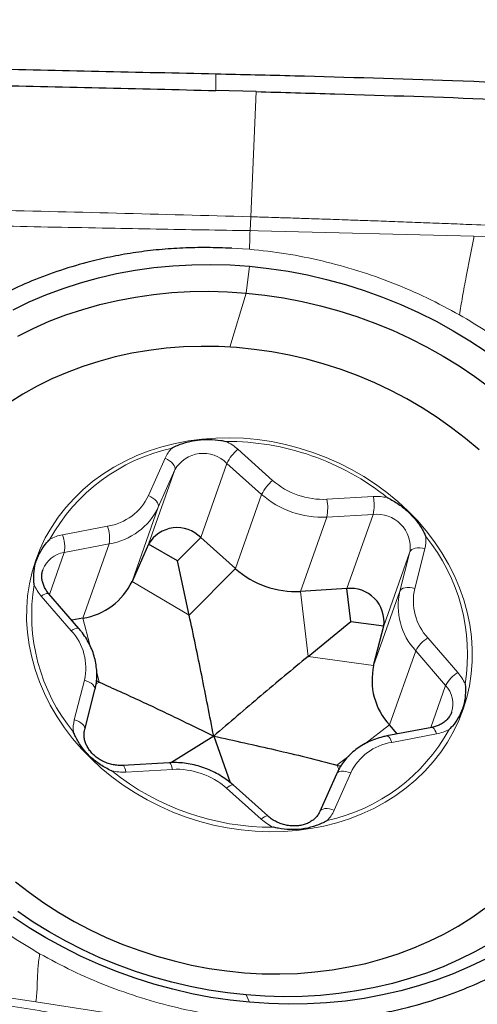
# Model space of a CAD drawing. Units: millimetres. Extents: x 5 to 292, y 5 to 205.
# Drawn here: x 94 to 97, y 67 to 74 of the extents above; entities that cross this region are included whole.
import ezdxf

# ---------------------------------------------------------------- set-up
doc = ezdxf.new("R2010")
doc.units = ezdxf.units.MM

msp = doc.modelspace()

# ---------------------------------------------------------------- linework, layer by layer
at = {"color": 7, "linetype": 'Continuous', "lineweight": 0}
for p, q in [((95.2218, 73.9612), (95.2212, 73.8333)), ((95.5289, 73.8252), (95.4877, 72.8706)), ((95.4877, 72.8706), (95.4831, 72.765)), ((95.4831, 72.765), (95.5451, 72.7625)), ((95.5451, 72.7625), (97.1908, 72.7222)), ((97.1908, 72.7222), (98.7443, 72.6796)), ((95.4244, 72.6256), (95.3425, 72.6306)), ((95.4792, 72.6228), (95.4244, 72.6256)), ((95.4792, 72.4929), (95.4531, 72.2891)), ((95.4531, 72.2891), (95.3284, 71.8765)), ((95.3897, 71.0968), (95.6548, 70.86)), ((94.7081, 70.7435), (94.8341, 71.0284)), ((95.1061, 70.4233), (95.3058, 70.9895)), ((95.571, 70.7527), (95.3058, 70.9895)), ((94.7093, 70.3744), (94.909, 70.9407)), ((94.909, 70.9407), (94.783, 70.6557)), ((95.3713, 70.1865), (95.571, 70.7527)), ((96.0684, 70.7159), (96.4229, 70.7367)), ((94.5833, 70.0895), (94.783, 70.6557)), ((96.4218, 70.6006), (96.0672, 70.5798)), ((96.2221, 70.0343), (96.4218, 70.6006)), ((95.8675, 70.0135), (96.0672, 70.5798)), ((94.0526, 70.4449), (94.3953, 70.5099)), ((94.4077, 70.3755), (94.0649, 70.3105)), ((94.208, 69.8092), (94.4077, 70.3755)), ((93.9519, 69.99), (94.0649, 70.3105)), ((96.503, 69.7493), (96.7027, 70.3156)), ((96.6251, 70.0137), (96.7027, 70.3156)), ((96.8163, 70.3376), (96.7387, 70.0358)), ((95.0181, 69.8329), (95.3713, 70.1865)), ((95.0181, 69.8329), (94.5833, 70.0895)), ((95.925, 69.5169), (95.8675, 70.0135)), ((96.4255, 69.4475), (96.6251, 70.0137)), ((94.119, 69.7133), (93.8904, 69.9775)), ((94.2601, 69.6043), (94.208, 69.8092)), ((96.8394, 69.6582), (97.068, 69.394)), ((96.5463, 68.9943), (96.746, 69.5606)), ((96.9746, 69.2964), (96.746, 69.5606)), ((95.925, 69.5169), (96.4255, 69.4475)), ((94.1421, 69.0339), (94.2197, 69.3357)), ((94.3322, 69.3208), (94.3135, 69.3944)), ((94.3322, 69.3208), (94.3081, 69.3089)), ((96.8608, 68.9739), (96.9746, 69.2964)), ((96.3548, 68.8481), (96.5463, 68.9943)), ((96.9058, 68.9266), (96.563, 68.8616)), ((96.1459, 68.6887), (96.2353, 68.7569)), ((94.89, 68.6556), (94.5355, 68.6348)), ((96.1459, 68.6887), (96.161, 68.657)), ((96.2502, 68.628), (96.1242, 68.3431)), ((95.5687, 68.2747), (95.3036, 68.5115)), ((93.8499, 66.8828), (92.361, 67.1085)), ((95.4531, 66.9346), (95.4792, 66.8786)), ((95.4239, 66.6392), (93.8499, 66.8828))]:
    msp.add_line(p, q, dxfattribs=at)
at = {"color": 7, "linetype": 'Continuous', "lineweight": 30}
for p, q in [((95.5289, 73.8252), (95.2212, 73.8333)), ((94.7093, 70.3744), (94.5833, 70.0895)), ((94.9283, 70.2452), (94.7093, 70.3744)), ((94.9283, 70.2452), (95.1061, 70.4233)), ((95.3713, 70.1865), (95.1061, 70.4233)), ((95.0181, 69.8329), (94.9283, 70.2452)), ((96.2221, 70.0343), (95.8675, 70.0135)), ((96.251, 69.7842), (96.2221, 70.0343)), ((94.1772, 69.7295), (93.9487, 69.9937)), ((94.208, 69.8092), (94.1223, 69.793)), ((95.925, 69.5169), (96.251, 69.7842)), ((96.251, 69.7842), (96.503, 69.7493)), ((96.4255, 69.4475), (96.503, 69.7493)), ((94.3322, 69.3208), (94.3108, 69.3302)), ((94.2216, 68.9597), (94.2992, 69.2615)), ((96.8698, 68.9756), (96.527, 68.9106)), ((96.6058, 68.9255), (96.5463, 68.9943)), ((95.2055, 68.9096), (94.8826, 68.7068)), ((95.2055, 68.9096), (95.3319, 68.5545)), ((94.8668, 68.7062), (94.5122, 68.6854)), ((96.1459, 68.6887), (96.1749, 68.6811)), ((96.1414, 68.6192), (96.0154, 68.3343)), ((95.618, 68.3001), (95.3528, 68.5368))]:
    msp.add_line(p, q, dxfattribs=at)
at = {"color": 7, "linetype": 'Continuous', "lineweight": 30, "flags": 128}
for points in [[(93.6752, 72.1607), (93.7987, 72.2206), (93.9259, 72.2751), (94.0563, 72.3241), (94.1898, 72.3674), (94.326, 72.405), (94.4647, 72.4368), (94.6056, 72.4628), (94.7483, 72.4828), (94.8926, 72.4968), (95.0382, 72.5049), (95.1847, 72.5069), (95.3318, 72.5029), (95.4792, 72.4929)], [(95.4792, 72.4929), (95.6266, 72.4769), (95.7737, 72.455), (95.9202, 72.4271), (96.0658, 72.3934), (96.21, 72.3539), (96.3528, 72.3087), (96.4936, 72.258), (96.6323, 72.2017), (96.7686, 72.14), (96.9021, 72.0732), (97.0325, 72.0012), (97.1597, 71.9243), (97.2832, 71.8426)], [(93.7102, 71.9606), (93.8291, 72.0196), (93.9516, 72.0732), (94.0773, 72.1215), (94.2062, 72.1642), (94.3377, 72.2013), (94.4717, 72.2327), (94.6079, 72.2584), (94.7459, 72.2783), (94.8855, 72.2922), (95.0263, 72.3003), (95.1681, 72.3025), (95.3104, 72.2988), (95.4531, 72.2891)], [(95.4531, 72.2891), (95.5958, 72.2736), (95.7382, 72.2522), (95.88, 72.2251), (96.0208, 72.1921), (96.1604, 72.1536), (96.2984, 72.1094), (96.4346, 72.0597), (96.5686, 72.0046), (96.7001, 71.9443), (96.8289, 71.8789), (96.9547, 71.8085), (97.0772, 71.7332), (97.1961, 71.6533), (97.3112, 71.5689)], [(96.1785, 71.7046), (96.0481, 71.747), (95.9161, 71.7837), (95.7829, 71.8147), (95.6487, 71.84), (95.514, 71.8594), (95.3789, 71.8729), (95.244, 71.8805), (95.1095, 71.8821), (94.9757, 71.8778), (94.843, 71.8676), (94.7117, 71.8514), (94.5821, 71.8294), (94.4546, 71.8015), (94.3295, 71.7679), (94.207, 71.7287), (94.0876, 71.6838), (93.9714, 71.6335), (93.8588, 71.5779), (93.7501, 71.5171), (93.6455, 71.4512)], [(97.2291, 71.0925), (97.1268, 71.1791), (97.0203, 71.2614), (96.9098, 71.3394), (96.7955, 71.4128), (96.6778, 71.4813), (96.557, 71.545), (96.4333, 71.6035), (96.307, 71.6567), (96.1785, 71.7046)], [(93.6926, 67.7985), (93.7991, 67.7161), (93.9097, 67.6382), (94.0239, 67.5648), (94.1416, 67.4962), (94.2625, 67.4326), (94.3862, 67.3741), (94.5125, 67.3208), (94.6409, 67.273), (94.7713, 67.2306), (94.9033, 67.1939), (95.0366, 67.1628), (95.1707, 67.1376), (95.3055, 67.1182), (95.4405, 67.1047), (95.5755, 67.0971), (95.71, 67.0954), (95.8438, 67.0997), (95.9765, 67.11), (96.1078, 67.1261), (96.2374, 67.1482), (96.3649, 67.176), (96.49, 67.2096), (96.6124, 67.2489), (96.7319, 67.2938), (96.8481, 67.3441), (96.9607, 67.3997), (97.0694, 67.4605), (97.174, 67.5264), (97.2742, 67.5971)], [(95.4792, 66.8786), (95.3318, 66.8946), (95.1847, 66.9165), (95.0382, 66.9444), (94.8926, 66.9781), (94.7483, 67.0176), (94.6056, 67.0628), (94.4647, 67.1135), (94.326, 67.1698), (94.1898, 67.2315), (94.0563, 67.2983), (93.9259, 67.3703), (93.7987, 67.4472), (93.6752, 67.5289)], [(95.4531, 66.9346), (95.3104, 66.9502), (95.1681, 66.9715), (95.0263, 66.9987), (94.8855, 67.0316), (94.7459, 67.0702), (94.6079, 67.1144), (94.4717, 67.1641), (94.3377, 67.2191), (94.2062, 67.2794), (94.0773, 67.3449), (93.9516, 67.4153), (93.8291, 67.4906), (93.7102, 67.5705)], [(97.3112, 67.3273), (97.1961, 67.2631), (97.0772, 67.2042), (96.9547, 67.1505), (96.8289, 67.1023), (96.7001, 67.0596), (96.5686, 67.0225), (96.4346, 66.991), (96.2984, 66.9654), (96.1604, 66.9455), (96.0208, 66.9315), (95.88, 66.9234), (95.7382, 66.9213), (95.5958, 66.925), (95.4531, 66.9346)], [(97.2832, 67.2108), (97.1597, 67.1509), (97.0325, 67.0964), (96.9021, 67.0474), (96.7686, 67.0041), (96.6323, 66.9665), (96.4936, 66.9347), (96.3528, 66.9087), (96.21, 66.8887), (96.0658, 66.8747), (95.9202, 66.8666), (95.7737, 66.8646), (95.6266, 66.8686), (95.4792, 66.8786)]]:
    msp.add_lwpolyline(points, dxfattribs=at)
at = {"color": 7, "linetype": 'Continuous', "lineweight": 0, "flags": 128}
for points in [[(95.9607, 71.0735), (96.0621, 71.0351), (96.1612, 70.9914), (96.2576, 70.9424), (96.3509, 70.8885), (96.4408, 70.8299), (96.5269, 70.7667), (96.6089, 70.6992), (96.6864, 70.6278), (96.7591, 70.5526), (96.8267, 70.4739), (96.8891, 70.3922), (96.9458, 70.3076), (96.9968, 70.2206), (97.0418, 70.1314), (97.0806, 70.0405), (97.1131, 69.9481), (97.1391, 69.8547), (97.1586, 69.7607), (97.1715, 69.6663), (97.1776, 69.572), (97.1771, 69.4781), (97.1698, 69.385), (97.1559, 69.2931), (97.1354, 69.2028), (97.1083, 69.1143), (97.0748, 69.0281), (97.0349, 68.9445), (96.989, 68.8637), (96.937, 68.7862), (96.8793, 68.7123), (96.8161, 68.6421), (96.7476, 68.5761), (96.6741, 68.5144), (96.5959, 68.4574), (96.5132, 68.4052), (96.4265, 68.358), (96.336, 68.3161), (96.2422, 68.2795), (96.1453, 68.2485), (96.0458, 68.2231), (95.9441, 68.2035), (95.8405, 68.1898), (95.7355, 68.1819), (95.6294, 68.1799), (95.5228, 68.1839), (95.416, 68.1938), (95.3094, 68.2096), (95.2035, 68.2312), (95.0987, 68.2585), (94.9954, 68.2914), (94.894, 68.3298), (94.7949, 68.3736), (94.6985, 68.4225), (94.6051, 68.4764), (94.5152, 68.5351), (94.4292, 68.5982), (94.3472, 68.6657), (94.2697, 68.7372), (94.197, 68.8124), (94.1293, 68.891), (94.067, 68.9728), (94.0102, 69.0574), (93.9592, 69.1444), (93.9143, 69.2335), (93.8754, 69.3245), (93.843, 69.4168), (93.8169, 69.5102), (93.7974, 69.6043), (93.7846, 69.6986), (93.7784, 69.793), (93.779, 69.8868), (93.7862, 69.9799), (93.8001, 70.0718), (93.8207, 70.1622), (93.8478, 70.2506), (93.8813, 70.3369), (93.9211, 70.4205), (93.9671, 70.5012), (94.019, 70.5787), (94.0767, 70.6527), (94.1399, 70.7228), (94.2084, 70.7888), (94.2819, 70.8505), (94.3602, 70.9076), (94.4428, 70.9598), (94.5296, 71.0069), (94.62, 71.0489), (94.7139, 71.0854), (94.8108, 71.1165), (94.9103, 71.1418), (95.012, 71.1614), (95.1156, 71.1752), (95.2206, 71.1831), (95.3266, 71.185), (95.4333, 71.181), (95.5401, 71.1711), (95.6466, 71.1554), (95.7525, 71.1338), (95.8574, 71.1065), (95.9607, 71.0735)], [(94.8341, 71.0284), (94.8518, 71.0199), (94.8681, 71.0099), (94.8825, 70.9987), (94.8943, 70.9868), (94.9031, 70.9745), (94.9086, 70.9624), (94.9106, 70.951), (94.909, 70.9407)], [(94.7081, 70.7435), (94.7258, 70.735), (94.7421, 70.725), (94.7565, 70.7138), (94.7683, 70.7018), (94.7771, 70.6896), (94.7826, 70.6775), (94.7846, 70.6661), (94.783, 70.6557)], [(96.7027, 70.3156), (96.708, 70.3246), (96.7167, 70.3323), (96.7286, 70.3383), (96.7432, 70.3424), (96.7599, 70.3444), (96.7781, 70.3443), (96.7972, 70.342), (96.8163, 70.3376)], [(93.8904, 69.9775), (93.9049, 69.986), (93.9182, 69.9922), (93.9297, 69.996), (93.9391, 69.9972), (93.9459, 69.9958), (93.9487, 69.9937)], [(96.6251, 70.0137), (96.6304, 70.0228), (96.6391, 70.0305), (96.651, 70.0365), (96.6656, 70.0406), (96.6823, 70.0426), (96.7006, 70.0425), (96.7196, 70.0402), (96.7387, 70.0358)], [(94.119, 69.7133), (94.1335, 69.7218), (94.1467, 69.7281), (94.1583, 69.7319), (94.1676, 69.7331), (94.1744, 69.7317), (94.1772, 69.7295)], [(94.2992, 69.2615), (94.3, 69.2694), (94.2978, 69.2802), (94.2919, 69.2912), (94.2826, 69.3021), (94.2702, 69.3123), (94.2552, 69.3215), (94.2381, 69.3294), (94.2197, 69.3357)], [(94.2216, 68.9597), (94.2225, 68.9676), (94.2202, 68.9784), (94.2144, 68.9894), (94.205, 69.0002), (94.1926, 69.0105), (94.1776, 69.0197), (94.1606, 69.0276), (94.1421, 69.0339)], [(96.8698, 68.9756), (96.8734, 68.9755), (96.8797, 68.9724), (96.8864, 68.9656), (96.8931, 68.9554), (96.8997, 68.9423), (96.9058, 68.9266)], [(96.527, 68.9106), (96.5306, 68.9105), (96.537, 68.9074), (96.5436, 68.9006), (96.5504, 68.8904), (96.5569, 68.8772), (96.563, 68.8616)], [(94.5355, 68.6348), (94.532, 68.6508), (94.5279, 68.6643), (94.5235, 68.6748), (94.5189, 68.6818), (94.5143, 68.6851), (94.5123, 68.6854)], [(94.89, 68.6556), (94.8865, 68.6716), (94.8825, 68.6851), (94.8781, 68.6956), (94.8734, 68.7026), (94.8688, 68.706), (94.8668, 68.7062)], [(96.2502, 68.628), (96.2319, 68.6346), (96.2136, 68.639), (96.1961, 68.6411), (96.1799, 68.6408), (96.1658, 68.6381), (96.1543, 68.6332), (96.1458, 68.6261), (96.1414, 68.6192)], [(95.3528, 68.5368), (95.3511, 68.5379), (95.3455, 68.5381), (95.3376, 68.5354), (95.3277, 68.53), (95.3162, 68.5219), (95.3036, 68.5115)], [(96.1242, 68.3431), (96.1059, 68.3497), (96.0876, 68.3541), (96.0701, 68.3562), (96.0539, 68.3559), (96.0398, 68.3532), (96.0283, 68.3483), (96.0198, 68.3412), (96.0154, 68.3343)], [(95.6179, 68.3001), (95.6163, 68.3011), (95.6106, 68.3013), (95.6027, 68.2987), (95.5928, 68.2932), (95.5814, 68.2851), (95.5687, 68.2747)]]:
    msp.add_lwpolyline(points, dxfattribs=at)
at = {"color": 7, "linetype": 'Continuous', "lineweight": 0}
for centre, radius, start, end in [((95.3094, 69.2133), 1.9438, 70.70278, 90.29219), ((95.1266, 70.8012), 0.3957, 48.33816, 64.09232), ((95.1918, 69.7271), 1.4124, 102.44604, 151.04329), ((95.0739, 70.9218), 0.2624, 135.29638, 156.0288), ((95.1259, 70.8151), 0.2506, 44.11049, 149.9246), ((95.5996, 70.8463), 0.3268, 129.9641, 154.00661), ((95.3137, 69.2089), 1.9466, 51.29414, 70.86465), ((95.8648, 70.6095), 0.3268, 129.96222, 154.00602), ((96.0373, 71.292), 0.5769, 228.48024, 273.09194), ((96.0299, 71.2711), 0.6923, 228.48022, 273.09203), ((94.3303, 70.9234), 0.4185, 278.94679, 334.54236), ((95.7542, 70.6505), 0.3209, 347.27492, 11.76211), ((96.1088, 70.6713), 0.3208, 347.2751, 11.76506), ((96.4453, 70.3422), 0.3952, 77.48399, 93.25004), ((94.3296, 70.8716), 0.5022, 278.9463, 334.54306), ((96.4503, 70.3477), 0.2545, 352.74008, 96.43124), ((94.1644, 70.421), 0.2475, 349.40336, 21.05908), ((94.1136, 70.1167), 0.3339, 100.53138, 118.18028), ((93.8216, 70.356), 0.2475, 349.40577, 21.05667), ((96.5616, 70.4025), 0.2628, 345.70261, 6.41658), ((95.7239, 69.5365), 1.4175, 350.69715, 39.17587), ((94.0957, 70.1068), 0.206, 98.58391, 159.1627), ((95.2345, 69.835), 1.4175, 170.69701, 219.17566), ((94.143, 70.1976), 0.3351, 203.47294, 221.08242), ((97.1166, 69.9021), 0.504, 167.20565, 222.66727), ((97.1482, 69.9428), 0.42, 167.20603, 222.66764), ((93.8101, 69.4287), 0.42, 347.20503, 42.66758), ((96.9674, 69.4423), 0.2509, 120.65359, 151.88075), ((97.196, 69.1781), 0.251, 120.6593, 151.87504), ((96.8151, 69.1737), 0.3354, 23.48233, 41.07303), ((96.8236, 69.1554), 0.2066, 342.41023, 43.0405), ((94.3968, 68.969), 0.2628, 165.70157, 186.41303), ((95.7666, 69.6444), 1.4124, 282.44627, 331.04292), ((96.8448, 69.2548), 0.3339, 280.5314, 298.18027), ((96.6281, 68.4481), 0.4185, 98.94676, 154.54261), ((94.9211, 68.0795), 0.5769, 48.48134, 93.09083), ((95.6507, 70.1723), 1.958, 231.33384, 270.23845), ((94.5131, 69.0293), 0.3951, 257.48298, 273.24975), ((95.8318, 68.5705), 0.3958, 228.34073, 244.08975), ((95.8846, 68.4496), 0.2622, 315.29102, 336.03479)]:
    msp.add_arc(centre, radius, start, end, dxfattribs=at)
at = {"color": 7, "linetype": 'Continuous', "lineweight": 30}
for centre, radius, start, end in [((94.9262, 70.2488), 0.2506, 44.11118, 149.92391), ((95.8302, 70.7048), 0.6923, 228.48052, 273.09154), ((94.1299, 70.3054), 0.5022, 278.9468, 334.54257), ((96.2506, 69.7814), 0.2545, 352.73954, 96.43159), ((96.9169, 69.3359), 0.504, 167.20491, 222.66801)]:
    msp.add_arc(centre, radius, start, end, dxfattribs=at)
for points, knots in [([(114.1348, 70.7851), (114.1006, 70.8034), (113.7714, 70.9789), (113.1975, 71.3024), (112.4147, 71.7538), (111.6831, 72.1916), (110.9519, 72.6427), (110.2205, 73.1076), (109.459, 73.6056), (108.667, 74.1359), (107.845, 74.6971), (107.0223, 75.2702), (106.1997, 75.8547), (105.4229, 76.4173), (104.6931, 76.9563), (104.0101, 77.4698), (103.3277, 77.9909), (102.6455, 78.5189), (101.9632, 79.0533), (101.2217, 79.6402), (100.42, 80.2794), (99.5583, 80.9707), (98.6958, 81.6674), (97.8334, 82.3689), (97.0261, 83.0298), (96.275, 83.6498), (95.5799, 84.2279), (94.8855, 84.8082), (94.1914, 85.3899), (93.4975, 85.9722), (92.8026, 86.5532), (92.106, 87.1319), (91.4087, 87.7084), (90.7109, 88.2826), (90.0047, 88.8614), (89.2902, 89.4447), (88.5677, 90.0321), (87.8459, 90.6167), (87.1248, 91.1984), (86.6453, 91.5835), (86.4055, 91.776)], [0, 0, 0, 0, 0.003702, 0.035535, 0.061985, 0.088445, 0.114905, 0.141359, 0.167804, 0.197393, 0.226992, 0.256594, 0.286192, 0.315781, 0.340444, 0.365117, 0.389793, 0.414466, 0.439133, 0.463791, 0.494809, 0.525838, 0.556872, 0.587902, 0.618921, 0.644019, 0.669124, 0.694229, 0.719331, 0.744427, 0.769528, 0.794637, 0.819749, 0.844861, 0.869966, 0.895968, 0.921977, 0.947989, 0.973998, 1, 1, 1, 1]), ([(92.8374, 74.0163), (93.0375, 74.0114), (93.5349, 73.9993), (94.3296, 73.9809), (94.9244, 73.9678), (95.2218, 73.9612)], [0, 0, 0, 0, 0.2518743, 0.625924, 1, 1, 1, 1]), ([(95.2218, 73.9612), (95.4223, 73.9565), (96.0239, 73.9426), (97.0591, 73.9103), (98.3274, 73.8608), (99.1941, 73.817), (99.6275, 73.7952)], [0, 0, 0, 0, 0.136438, 0.409318, 0.704639, 1, 1, 1, 1]), ([(92.8395, 73.8867), (93.0396, 73.8827), (93.5365, 73.8728), (94.3305, 73.8556), (94.9243, 73.8407), (95.2212, 73.8333)], [0, 0, 0, 0, 0.252158, 0.626067, 1, 1, 1, 1]), ([(95.5289, 73.8252), (95.7294, 73.8196), (96.3308, 73.803), (97.3145, 73.7706), (98.4796, 73.7228), (99.2434, 73.6815), (99.6253, 73.6609)], [0, 0, 0, 0, 0.146716, 0.440151, 0.720057, 1, 1, 1, 1]), ([(95.3425, 72.6306), (95.2799, 72.6329), (95.1554, 72.6374), (94.9708, 72.6333), (94.7896, 72.6209), (94.6118, 72.5996), (94.4374, 72.5696), (94.2448, 72.5257), (94.0368, 72.465), (93.8177, 72.3835), (93.6094, 72.2889), (93.4802, 72.2139), (93.4158, 72.1765)], [0, 0, 0, 0, 0.090184, 0.179182, 0.267248, 0.35465, 0.441654, 0.528536, 0.648696, 0.766885, 0.88376, 1, 1, 1, 1]), ([(94.8874, 71.1064), (94.8881, 71.1068), (94.9143, 71.1212), (94.9686, 71.1445), (95.0351, 71.1606), (95.1026, 71.1703), (95.1706, 71.1741), (95.2429, 71.1683), (95.2856, 71.1603), (95.2986, 71.1573), (95.2995, 71.1571)], [0, 0, 0, 0, 0.006349, 0.22262, 0.438798, 0.499969, 0.704428, 0.908979, 0.993663, 1, 1, 1, 1]), ([(96.531, 70.7279), (96.5318, 70.7275), (96.5613, 70.7134), (96.6169, 70.6803), (96.6729, 70.6349), (96.7222, 70.5868), (96.7652, 70.5367), (96.8008, 70.4798), (96.8177, 70.4439), (96.8224, 70.4327), (96.8227, 70.4319)], [0, 0, 0, 0, 0.006339, 0.222618, 0.438798, 0.499966, 0.704423, 0.908976, 0.993661, 1, 1, 1, 1]), ([(93.8356, 70.0642), (93.8355, 70.065), (93.8321, 70.0935), (93.8305, 70.1489), (93.8406, 70.2093), (93.8587, 70.2669), (93.884, 70.3216), (93.9211, 70.3739), (93.9471, 70.4021), (93.9554, 70.4104), (93.956, 70.411)], [0, 0, 0, 0, 0.006346, 0.222617, 0.438799, 0.499968, 0.704423, 0.908969, 0.993652, 1, 1, 1, 1]), ([(93.9487, 69.9937), (93.9451, 69.9979), (93.934, 70.0113), (93.9188, 70.0351), (93.9051, 70.0649), (93.8967, 70.0952), (93.8936, 70.1254), (93.8954, 70.1541), (93.9008, 70.1717), (93.9034, 70.18)], [0, 0, 0, 0, 0.071781, 0.224152, 0.377293, 0.532436, 0.690737, 0.853418, 1, 1, 1, 1]), ([(95.2055, 68.9096), (95.1751, 69.0647), (95.1296, 69.2973), (95.067, 69.605), (95.0344, 69.7569), (95.0181, 69.8329)], [0, 0, 0, 0, 0.499701, 0.749863, 1, 1, 1, 1]), ([(94.2992, 69.2615), (94.3016, 69.2718), (94.3081, 69.2994), (94.3137, 69.3453), (94.3145, 69.3991), (94.3092, 69.4531), (94.298, 69.5068), (94.2809, 69.5597), (94.2581, 69.6112), (94.2297, 69.6608), (94.202, 69.7), (94.1834, 69.7222), (94.1772, 69.7295)], [0, 0, 0, 0, 0.064726, 0.173835, 0.283029, 0.392451, 0.502211, 0.612367, 0.722958, 0.833964, 0.945354, 1, 1, 1, 1]), ([(95.925, 69.5169), (95.8652, 69.4675), (95.7456, 69.3688), (95.5057, 69.1666), (95.3256, 69.0124), (95.2055, 68.9096)], [0, 0, 0, 0, 0.249767, 0.499557, 1, 1, 1, 1]), ([(94.3322, 69.3208), (94.4388, 69.2729), (94.6522, 69.177), (94.942, 69.0383), (95.1259, 68.9485), (95.2055, 68.9096)], [0, 0, 0, 0, 0.361512, 0.723506, 1, 1, 1, 1]), ([(97.1227, 69.3073), (97.1228, 69.3065), (97.1262, 69.278), (97.1272, 69.2207), (97.1162, 69.1578), (97.098, 69.0999), (97.0732, 69.0468), (97.037, 68.9969), (97.0113, 68.9694), (97.003, 68.9611), (97.0024, 68.9605)], [0, 0, 0, 0, 0.006342, 0.222617, 0.438799, 0.499969, 0.704422, 0.908972, 0.993656, 1, 1, 1, 1]), ([(97.0202, 69.093), (97.0199, 69.0918), (97.017, 69.0807), (97.0062, 69.0615), (96.9875, 69.0363), (96.9632, 69.0146), (96.9347, 68.9968), (96.9035, 68.9834), (96.8807, 68.9781), (96.8698, 68.9756)], [0, 0, 0, 0, 0.021194, 0.193324, 0.365021, 0.532449, 0.694945, 0.85351, 1, 1, 1, 1]), ([(94.5122, 68.6854), (94.5064, 68.6852), (94.4883, 68.6844), (94.4571, 68.6867), (94.4195, 68.6941), (94.3828, 68.7062), (94.3481, 68.7227), (94.3162, 68.7431), (94.2878, 68.7668), (94.2636, 68.7932), (94.244, 68.8217), (94.2295, 68.8513), (94.2201, 68.8816), (94.216, 68.9119), (94.2169, 68.9381), (94.2203, 68.9536), (94.2216, 68.9597)], [0, 0, 0, 0, 0.035761, 0.111217, 0.186617, 0.261859, 0.336993, 0.412043, 0.487054, 0.562117, 0.637396, 0.713164, 0.789831, 0.867947, 0.948129, 1, 1, 1, 1]), ([(94.4274, 68.6436), (94.4266, 68.644), (94.3971, 68.6581), (94.3407, 68.6892), (94.284, 68.7323), (94.2345, 68.7799), (94.1921, 68.8316), (94.1573, 68.891), (94.1407, 68.9276), (94.136, 68.9388), (94.1356, 68.9396)], [0, 0, 0, 0, 0.006345, 0.222615, 0.4388, 0.499966, 0.704421, 0.908976, 0.993655, 1, 1, 1, 1]), ([(95.2055, 68.9096), (95.3621, 68.875), (95.597, 68.8231), (95.9106, 68.7491), (96.0675, 68.7088), (96.1459, 68.6887)], [0, 0, 0, 0, 0.499701, 0.749863, 1, 1, 1, 1]), ([(96.527, 68.9106), (96.5162, 68.9083), (96.4862, 68.9021), (96.4385, 68.8876), (96.3851, 68.8656), (96.3351, 68.8386), (96.2887, 68.8068), (96.2467, 68.7707), (96.2094, 68.7306), (96.1772, 68.687), (96.1552, 68.6493), (96.1446, 68.6261), (96.1414, 68.6192)], [0, 0, 0, 0, 0.063372, 0.175749, 0.288031, 0.400003, 0.511589, 0.622723, 0.733371, 0.843536, 0.953268, 1, 1, 1, 1]), ([(95.3528, 68.5368), (95.3443, 68.5442), (95.3208, 68.5645), (95.2791, 68.5947), (95.2272, 68.626), (95.1724, 68.6525), (95.1153, 68.6742), (95.0565, 68.6906), (94.9966, 68.7018), (94.9373, 68.7073), (94.894, 68.7076), (94.871, 68.7064), (94.8668, 68.7062)], [0, 0, 0, 0, 0.064274, 0.178707, 0.293241, 0.407891, 0.522635, 0.637448, 0.752315, 0.86721, 0.975807, 1, 1, 1, 1]), ([(96.0154, 68.3343), (96.0136, 68.3305), (96.0074, 68.3174), (95.9933, 68.2967), (95.9706, 68.2739), (95.9433, 68.2548), (95.9124, 68.24), (95.8785, 68.2297), (95.8424, 68.2241), (95.8049, 68.2234), (95.767, 68.2277), (95.7296, 68.2367), (95.6934, 68.2504), (95.6596, 68.2682), (95.6348, 68.2855), (95.6217, 68.2968), (95.618, 68.3001)], [0, 0, 0, 0, 0.034963, 0.119926, 0.203415, 0.284444, 0.363336, 0.440735, 0.517183, 0.59306, 0.668611, 0.743958, 0.819169, 0.894283, 0.969328, 1, 1, 1, 1]), ([(96.071, 68.2651), (96.0702, 68.2647), (96.0441, 68.2503), (95.9891, 68.2251), (95.9217, 68.2065), (95.8541, 68.1964), (95.7867, 68.1942), (95.7153, 68.2025), (95.6728, 68.2112), (95.6598, 68.2142), (95.6589, 68.2144)], [0, 0, 0, 0, 0.006339, 0.222617, 0.438798, 0.499964, 0.704421, 0.908976, 0.993652, 1, 1, 1, 1]), ([(95.6158, 66.7409), (95.6785, 66.7386), (95.803, 66.7341), (95.9876, 66.7382), (96.1688, 66.7506), (96.3466, 66.7719), (96.521, 66.8019), (96.7136, 66.8458), (96.9215, 66.9065), (97.1407, 66.988), (97.349, 67.0826), (97.4782, 67.1576), (97.5426, 67.195)], [0, 0, 0, 0, 0.090184, 0.179181, 0.26725, 0.35465, 0.441655, 0.528536, 0.648698, 0.766885, 0.88376, 1, 1, 1, 1])]:
    msp.add_open_spline(points, degree=3, knots=knots, dxfattribs=at)
at = {"color": 7, "linetype": 'Continuous', "lineweight": 0}
for points, knots in [([(88.3329, 73.0472), (88.6729, 73.0368), (89.3527, 73.0161), (90.3739, 72.9911), (91.3955, 72.9678), (92.4176, 72.9452), (93.4406, 72.9224), (94.4643, 72.8991), (95.1465, 72.8801), (95.4877, 72.8706)], [0, 0, 0, 0, 0.1429129, 0.2856891, 0.4285109, 0.5714385, 0.7143273, 0.8571366, 1, 1, 1, 1]), ([(95.4877, 72.8706), (95.5103, 72.87), (95.5629, 72.8684), (95.653, 72.8656), (95.7655, 72.8621), (95.9005, 72.8578), (96.0579, 72.8525), (96.1949, 72.8479), (96.3051, 72.844), (96.382, 72.8413), (96.462, 72.8384), (96.5453, 72.8354), (96.6317, 72.8322), (96.7193, 72.8289), (96.8408, 72.8243), (96.9924, 72.8184), (97.2061, 72.8098), (97.4406, 72.8002), (97.6911, 72.7896), (97.9231, 72.7795), (98.157, 72.7692), (98.4101, 72.7576), (98.6859, 72.7444), (98.9714, 72.7301), (99.2488, 72.7155), (99.5246, 72.7004), (99.8099, 72.6829), (100.1031, 72.6633), (100.3979, 72.6425), (100.588, 72.6284), (100.683, 72.6213)], [0, 0, 0, 0, 0.013007, 0.030328, 0.051968, 0.077925, 0.108202, 0.1428, 0.156969, 0.171754, 0.187153, 0.203167, 0.219794, 0.237036, 0.253695, 0.289931, 0.324502, 0.377082, 0.425275, 0.469081, 0.511018, 0.560284, 0.615254, 0.670212, 0.725163, 0.775461, 0.829517, 0.890033, 0.945013, 1, 1, 1, 1]), ([(92.7439, 72.8216), (93.0208, 72.8141), (93.5752, 72.7989), (94.1301, 72.7888), (94.4078, 72.7837)], [0, 0, 0, 0, 0.499364, 1, 1, 1, 1]), ([(94.4078, 72.7837), (94.5274, 72.7816), (94.7666, 72.7774), (95.125, 72.7703), (95.3638, 72.7668), (95.4831, 72.765)], [0, 0, 0, 0, 0.333682, 0.667073, 1, 1, 1, 1]), ([(95.4792, 72.6228), (95.4792, 72.6282), (95.4793, 72.6433), (95.4803, 72.69), (95.4819, 72.7327), (95.4831, 72.7649)], [0, 0, 0, 0, 0.1186221, 0.3357517, 1, 1, 1, 1]), ([(97.0809, 72.1218), (97.0842, 72.1441), (97.0907, 72.1886), (97.1033, 72.2621), (97.1171, 72.3374), (97.1334, 72.4232), (97.1519, 72.5182), (97.1721, 72.6217), (97.1846, 72.6889), (97.1908, 72.7222)], [0, 0, 0, 0, 0.1215775, 0.242982, 0.3668084, 0.4932806, 0.6640314, 0.8336863, 1, 1, 1, 1]), ([(97.0809, 72.1218), (96.9983, 72.1666), (96.8334, 72.2559), (96.5732, 72.3675), (96.3062, 72.4618), (96.0335, 72.5363), (95.7573, 72.5924), (95.572, 72.6127), (95.4792, 72.6228)], [0, 0, 0, 0, 0.166771, 0.333198, 0.500443, 0.667168, 0.8333, 1, 1, 1, 1]), ([(98.4102, 70.8354), (98.3706, 70.8996), (98.2916, 71.0278), (98.155, 71.2115), (98.0056, 71.3878), (97.8428, 71.5556), (97.6683, 71.7142), (97.4827, 71.8619), (97.2876, 71.9994), (97.1499, 72.081), (97.0809, 72.1218)], [0, 0, 0, 0, 0.125301, 0.249971, 0.37465, 0.499978, 0.625421, 0.750147, 0.874793, 1, 1, 1, 1]), ([(92.5482, 68.5361), (92.5878, 68.4719), (92.6668, 68.3437), (92.8034, 68.16), (92.9528, 67.9837), (93.1156, 67.8159), (93.2901, 67.6573), (93.4757, 67.5096), (93.6708, 67.3722), (93.8085, 67.2905), (93.8775, 67.2497)], [0, 0, 0, 0, 0.125301, 0.249971, 0.37465, 0.499978, 0.625421, 0.750147, 0.874793, 1, 1, 1, 1]), ([(95.4877, 66.5493), (95.4662, 66.5529), (95.416, 66.5613), (95.33, 66.5756), (95.2225, 66.5935), (95.0935, 66.6149), (94.943, 66.6397), (94.812, 66.6613), (94.7066, 66.6786), (94.633, 66.6907), (94.5564, 66.7033), (94.4767, 66.7163), (94.3939, 66.7299), (94.31, 66.7436), (94.1935, 66.7627), (94.0483, 66.7864), (93.8433, 66.8199), (93.6184, 66.8567), (93.3781, 66.8961), (93.1554, 66.9327), (92.931, 66.9697), (92.6879, 67.01), (92.4231, 67.0542), (92.1488, 67.1001), (91.8821, 67.145), (91.6167, 67.1896), (91.3418, 67.2367), (91.0588, 67.2855), (90.774, 67.3345), (90.5901, 67.3661), (90.4981, 67.3818)], [0, 0, 0, 0, 0.013006, 0.030328, 0.051967, 0.077924, 0.108202, 0.142799, 0.156969, 0.171753, 0.187153, 0.203166, 0.219794, 0.237036, 0.253696, 0.289931, 0.324502, 0.377082, 0.425275, 0.46908, 0.511017, 0.560283, 0.615253, 0.670211, 0.725162, 0.77546, 0.829516, 0.890032, 0.945013, 1, 1, 1, 1]), ([(93.8775, 67.2497), (93.8748, 67.229), (93.8693, 67.1877), (93.8648, 67.137), (93.862, 67.0927), (93.8603, 67.0483), (93.8589, 67.0018), (93.8566, 66.9492), (93.8521, 66.9048), (93.8499, 66.8828)], [0, 0, 0, 0, 0.121577, 0.242981, 0.366807, 0.49328, 0.664031, 0.833684, 1, 1, 1, 1]), ([(93.8775, 67.2497), (93.9601, 67.2049), (94.125, 67.1156), (94.3852, 67.004), (94.6522, 66.9097), (94.9248, 66.8352), (95.201, 66.7791), (95.3864, 66.7588), (95.4792, 66.7487)], [0, 0, 0, 0, 0.166771, 0.333198, 0.500445, 0.667167, 0.833298, 1, 1, 1, 1])]:
    msp.add_open_spline(points, degree=3, knots=knots, dxfattribs=at)

doc.saveas('drawing.dxf')
